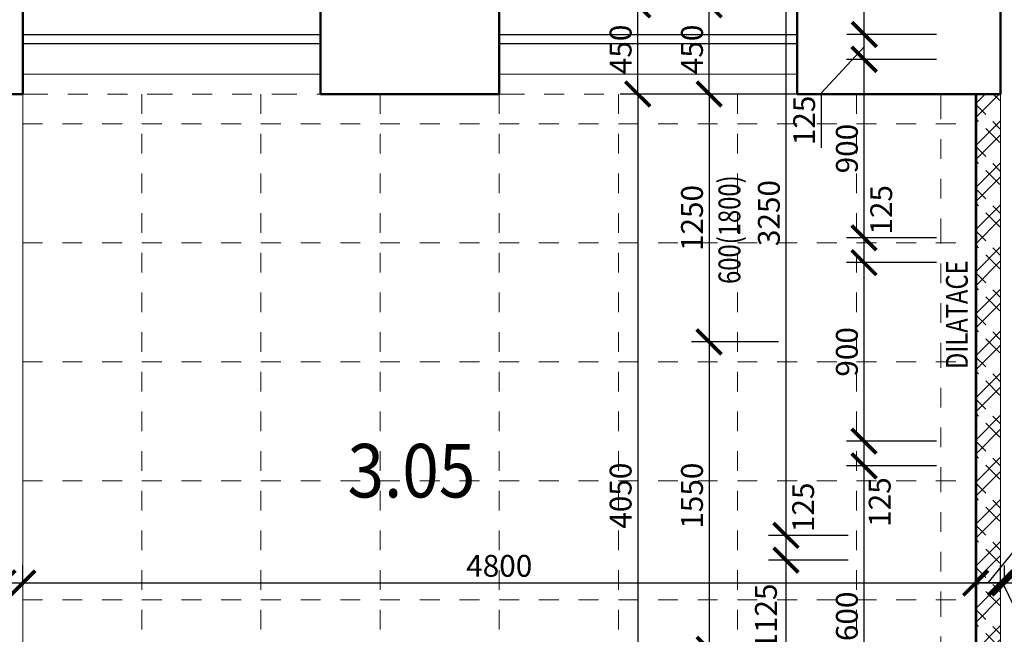
# Model space of a CAD drawing. Units: metres. Extents: x 45 to 180, y 185 to 230.
# Drawn here: x 83 to 88, y 201 to 204 of the extents above; entities that cross this region are included whole.
import ezdxf

# ---------------------------------------------------------------- set-up
doc = ezdxf.new("R2010")
doc.units = ezdxf.units.M
doc.header["$LTSCALE"] = 0.01
doc.header["$MEASUREMENT"] = 0
doc.linetypes.add('DIVIDE', pattern=[31.75, 12.7, -6.35, 0, -6.35, 0, -6.35])
doc.linetypes.add('DIVIDE2', pattern=[15.875, 6.35, -3.175, 0, -3.175, 0, -3.175])
doc.layers.get('0').update_dxf_attribs({"lineweight": 13})
doc.layers.add('BOURANE_konstrukce', color=2, linetype='Continuous')
doc.layers.add('NOVE_nadpisy', color=7, linetype='Continuous')
for name, color, linetype, lineweight in [('INTEXT_premistitelne_pricky', 33, 'Continuous', 15), ('NOVE_koty', 131, 'Continuous', 9), ('NOVE_popis', 3, 'Continuous', 9), ('NOVE_rastr_podhledu', 43, 'DIVIDE2', 9), ('NOVE_srafa_material', 23, 'Continuous', 5), ('NOVE_zdivo_konstrukce_rez', 1, 'Continuous', 53), ('STAVAJICI_dilatace', 143, 'Continuous', 5), ('STAVAJICI_hrany_nad_rovinou', 7, 'DIVIDE', 9), ('STAVAJICI_hrany_pod_rovinou', 7, 'Continuous', 9), ('STAVAJICI_steny_rez', 6, 'Continuous', 50)]:
    doc.layers.add(name, color=color, linetype=linetype, lineweight=lineweight)
doc.styles.add('impact', font='impact.TTF')
doc.styles.add('ROMANS', font='romans', dxfattribs={"width": 0.8})
doc.dimstyles.new('JIRKA-50-22MM', dxfattribs={"dimscale": 0.05, "dimtxt": 2.2, "dimasz": 2.5, "dimexe": 1.768, "dimexo": 0, "dimtad": 1, "dimdec": 4, "dimlfac": 1000, "dimrnd": 1, "dimdsep": 46, "dimtxsty": 'ROMANS', "dimblk": 'ARCHTICK', "dimblk1": 'ARCHTICK', "dimcen": 2.5, "dimadec": 0, "dimazin": 0, "dimtfac": 1, "dimtdec": 4, "dimtix": 1, "dimtmove": 2, "dimatfit": 3, "dimldrblk": 'ARCHTICK', "dimfxl": 0, "dimtolj": 1, "dimtzin": 0, "dimarcsym": 0})
doc.dimstyles.new('JIRKA-50-25MM', dxfattribs={"dimscale": 0.05, "dimtxt": 2.2, "dimasz": 2.5, "dimexe": 1.768, "dimexo": 0, "dimtad": 1, "dimdec": 4, "dimlfac": 1000, "dimrnd": 1, "dimdsep": 46, "dimtxsty": 'ROMANS', "dimblk": 'ARCHTICK', "dimblk1": 'ARCHTICK', "dimcen": 2.5, "dimadec": 0, "dimazin": 0, "dimtfac": 1, "dimtdec": 4, "dimtix": 1, "dimtmove": 2, "dimatfit": 3, "dimldrblk": 'ARCHTICK', "dimfxl": 0, "dimtolj": 1, "dimtzin": 0, "dimarcsym": 0})

# ---------------------------------------------------------------- blocks, each defined once
blk = doc.blocks.new('_ArchTick')
at = {"color": 0, "linetype": 'ByBlock', "const_width": 0.15}
blk.add_lwpolyline([(-0.5, -0.5), (0.5, 0.5)], dxfattribs=at)
blk = doc.blocks.new('*D1181')
at = {"layer": 'DEFPOINTS', "color": 0}
for p in [(87.2606, 204.4176), (87.6242, 204.4176), (87.6242, 204.2926)]:
    blk.add_point(p, dxfattribs=at)
at = {"layer": 'NOVE_koty', "color": 0, "lineweight": -2}
for p, q in [((87.6242, 204.4176), (87.1722, 204.4176)), ((87.2606, 204.2926), (87.2606, 204.4176)), ((87.2606, 204.3551), (87.0442, 204.1227)), ((87.6242, 204.2926), (87.1722, 204.2926)), ((87.0442, 204.1227), (87.0442, 203.8465))]:
    blk.add_line(p, q, dxfattribs=at)
at = {"layer": 'NOVE_koty', "color": 0, "lineweight": -2, "xscale": 0.125, "yscale": 0.125, "zscale": 0.125}
for p, rotation in [((87.2606, 204.4176), 90), ((87.2606, 204.2926), 270)]:
    blk.add_blockref('_ArchTick', p, dxfattribs=dict(at, rotation=rotation))
at = {"layer": 'NOVE_koty', "color": 0, "insert": (86.9579, 203.9846), "char_height": 0.11, "attachment_point": 5, "rotation": 90, "style": 'ROMANS'}
blk.add_mtext('\\A1;125', dxfattribs=at)
blk = doc.blocks.new('*D1182')
at = {"layer": 'DEFPOINTS', "color": 0}
for p in [(87.2606, 206.4926), (87.6242, 206.4926), (87.6242, 204.4176)]:
    blk.add_point(p, dxfattribs=at)
at = {"layer": 'NOVE_koty', "color": 0, "lineweight": -2}
for p, q in [((87.6242, 206.4926), (87.1722, 206.4926)), ((87.2606, 204.4176), (87.2606, 206.4926)), ((87.6242, 204.4176), (87.1722, 204.4176))]:
    blk.add_line(p, q, dxfattribs=at)
at = {"layer": 'NOVE_koty', "color": 0, "lineweight": -2, "xscale": 0.125, "yscale": 0.125, "zscale": 0.125}
for p, rotation in [((87.2606, 206.4926), 90), ((87.2606, 204.4176), 270)]:
    blk.add_blockref('_ArchTick', p, dxfattribs=dict(at, rotation=rotation))
at = {"layer": 'NOVE_koty', "color": 0, "insert": (87.1595, 205.7625), "char_height": 0.11, "attachment_point": 5, "rotation": 90, "style": 'ROMANS'}
blk.add_mtext('\\A1;2075', dxfattribs=at)
blk = doc.blocks.new('*D1184')
at = {"layer": 'DEFPOINTS', "color": 0}
for p in [(87.6242, 204.2926), (87.2592, 203.3926), (87.6242, 203.3926)]:
    blk.add_point(p, dxfattribs=at)
at = {"layer": 'NOVE_koty', "color": 0, "lineweight": -2}
for p, q in [((87.6242, 204.2926), (87.1708, 204.2926)), ((87.2592, 204.2926), (87.2592, 203.3926)), ((87.6242, 203.3926), (87.1708, 203.3926))]:
    blk.add_line(p, q, dxfattribs=at)
at = {"layer": 'NOVE_koty', "color": 0, "lineweight": -2, "xscale": 0.125, "yscale": 0.125, "zscale": 0.125}
for p, rotation in [((87.2592, 204.2926), 90), ((87.2592, 203.3926), 270)]:
    blk.add_blockref('_ArchTick', p, dxfattribs=dict(at, rotation=rotation))
at = {"layer": 'NOVE_koty', "color": 0, "insert": (87.173, 203.8426), "char_height": 0.11, "attachment_point": 5, "rotation": 90, "style": 'ROMANS'}
blk.add_mtext('\\A1;900', dxfattribs=at)
blk = doc.blocks.new('*D1185')
at = {"layer": 'DEFPOINTS', "color": 0}
for p in [(87.6242, 203.2676), (87.2592, 202.3676), (87.6242, 202.3676)]:
    blk.add_point(p, dxfattribs=at)
at = {"layer": 'NOVE_koty', "color": 0, "lineweight": -2}
for p, q in [((87.6242, 203.2676), (87.1708, 203.2676)), ((87.2592, 203.2676), (87.2592, 202.3676)), ((87.6242, 202.3676), (87.1708, 202.3676))]:
    blk.add_line(p, q, dxfattribs=at)
at = {"layer": 'NOVE_koty', "color": 0, "lineweight": -2, "xscale": 0.125, "yscale": 0.125, "zscale": 0.125}
for p, rotation in [((87.2592, 203.2676), 90), ((87.2592, 202.3676), 270)]:
    blk.add_blockref('_ArchTick', p, dxfattribs=dict(at, rotation=rotation))
at = {"layer": 'NOVE_koty', "color": 0, "insert": (87.173, 202.8176), "char_height": 0.11, "attachment_point": 5, "rotation": 90, "style": 'ROMANS'}
blk.add_mtext('\\A1;900', dxfattribs=at)
blk = doc.blocks.new('*D1186')
at = {"layer": 'DEFPOINTS', "color": 0}
for p in [(87.6242, 202.3676), (87.2592, 202.2426), (87.6242, 202.2426)]:
    blk.add_point(p, dxfattribs=at)
at = {"layer": 'NOVE_koty', "color": 0, "lineweight": -2}
for p, q in [((87.6242, 202.3676), (87.1708, 202.3676)), ((87.2592, 202.3676), (87.2592, 202.2426)), ((87.6242, 202.2426), (87.1708, 202.2426))]:
    blk.add_line(p, q, dxfattribs=at)
at = {"layer": 'NOVE_koty', "color": 0, "lineweight": -2, "xscale": 0.125, "yscale": 0.125, "zscale": 0.125}
for p, rotation in [((87.2592, 202.3676), 90), ((87.2592, 202.2426), 270)]:
    blk.add_blockref('_ArchTick', p, dxfattribs=dict(at, rotation=rotation))
at = {"layer": 'NOVE_koty', "color": 0, "insert": (87.3384, 202.0606), "char_height": 0.11, "attachment_point": 5, "rotation": 90, "style": 'ROMANS'}
blk.add_mtext('\\A1;125', dxfattribs=at)
blk = doc.blocks.new('*D1187')
at = {"layer": 'DEFPOINTS', "color": 0}
for p in [(87.6242, 202.2426), (87.2592, 200.6426), (87.6242, 200.6426)]:
    blk.add_point(p, dxfattribs=at)
at = {"layer": 'NOVE_koty', "color": 0, "lineweight": -2}
for p, q in [((87.6242, 202.2426), (87.1708, 202.2426)), ((87.2592, 202.2426), (87.2592, 200.6426)), ((87.6242, 200.6426), (87.1708, 200.6426))]:
    blk.add_line(p, q, dxfattribs=at)
at = {"layer": 'NOVE_koty', "color": 0, "lineweight": -2, "xscale": 0.125, "yscale": 0.125, "zscale": 0.125}
for p, rotation in [((87.2592, 202.2426), 90), ((87.2592, 200.6426), 270)]:
    blk.add_blockref('_ArchTick', p, dxfattribs=dict(at, rotation=rotation))
at = {"layer": 'NOVE_koty', "color": 0, "insert": (87.173, 201.4426), "char_height": 0.11, "attachment_point": 5, "rotation": 90, "style": 'ROMANS'}
blk.add_mtext('\\A1;1600', dxfattribs=at)
blk = doc.blocks.new('*D1192')
at = {"layer": 'DEFPOINTS', "color": 0}
for p in [(87.18, 205.1426), (86.8663, 201.8926), (87.18, 201.8926)]:
    blk.add_point(p, dxfattribs=at)
at = {"layer": 'NOVE_koty', "color": 0, "lineweight": -2}
for p, q in [((87.18, 205.1426), (86.7779, 205.1426)), ((86.8663, 205.1426), (86.8663, 201.8926)), ((87.18, 201.8926), (86.7779, 201.8926))]:
    blk.add_line(p, q, dxfattribs=at)
at = {"layer": 'NOVE_koty', "color": 0, "lineweight": -2, "xscale": 0.125, "yscale": 0.125, "zscale": 0.125}
for p, rotation in [((86.8663, 205.1426), 90), ((86.8663, 201.8926), 270)]:
    blk.add_blockref('_ArchTick', p, dxfattribs=dict(at, rotation=rotation))
at = {"layer": 'NOVE_koty', "color": 0, "insert": (86.78, 203.5176), "char_height": 0.11, "attachment_point": 5, "rotation": 90, "style": 'ROMANS'}
blk.add_mtext('\\A1;3250', dxfattribs=at)
blk = doc.blocks.new('*D1193')
at = {"layer": 'DEFPOINTS', "color": 0}
for p in [(87.18, 201.8926), (86.8663, 201.7676), (87.18, 201.7676)]:
    blk.add_point(p, dxfattribs=at)
at = {"layer": 'NOVE_koty', "color": 0, "lineweight": -2}
for p, q in [((87.18, 201.8926), (86.7779, 201.8926)), ((86.8663, 201.8926), (86.8663, 201.7676)), ((87.18, 201.7676), (86.7779, 201.7676))]:
    blk.add_line(p, q, dxfattribs=at)
at = {"layer": 'NOVE_koty', "color": 0, "lineweight": -2, "xscale": 0.125, "yscale": 0.125, "zscale": 0.125}
for p, rotation in [((86.8663, 201.8926), 90), ((86.8663, 201.7676), 270)]:
    blk.add_blockref('_ArchTick', p, dxfattribs=dict(at, rotation=rotation))
at = {"layer": 'NOVE_koty', "color": 0, "insert": (86.9529, 202.0339), "char_height": 0.11, "attachment_point": 5, "rotation": 90, "style": 'ROMANS'}
blk.add_mtext('\\A1;125', dxfattribs=at)
blk = doc.blocks.new('*D1194')
at = {"layer": 'DEFPOINTS', "color": 0}
for p in [(87.18, 201.7676), (86.8663, 200.6426), (87.6242, 200.6426)]:
    blk.add_point(p, dxfattribs=at)
at = {"layer": 'NOVE_koty', "color": 0, "lineweight": -2}
for p, q in [((87.18, 201.7676), (86.7779, 201.7676)), ((86.8663, 201.7676), (86.8663, 200.6426)), ((87.6242, 200.6426), (86.7779, 200.6426))]:
    blk.add_line(p, q, dxfattribs=at)
at = {"layer": 'NOVE_koty', "color": 0, "lineweight": -2, "xscale": 0.125, "yscale": 0.125, "zscale": 0.125}
for p, rotation in [((86.8663, 201.7676), 90), ((86.8663, 200.6426), 270)]:
    blk.add_blockref('_ArchTick', p, dxfattribs=dict(at, rotation=rotation))
at = {"layer": 'NOVE_koty', "color": 0, "insert": (86.7653, 201.4832), "char_height": 0.11, "attachment_point": 5, "rotation": 90, "style": 'ROMANS'}
blk.add_mtext('\\A1;1125', dxfattribs=at)
blk = doc.blocks.new('*D1195')
at = {"layer": 'DEFPOINTS', "color": 0}
for p in [(87.573, 203.3926), (87.2592, 203.2676), (87.573, 203.2676)]:
    blk.add_point(p, dxfattribs=at)
at = {"layer": 'NOVE_koty', "color": 0, "lineweight": -2}
for p, q in [((87.573, 203.3926), (87.1708, 203.3926)), ((87.2592, 203.3926), (87.2592, 203.2676)), ((87.573, 203.2676), (87.1708, 203.2676))]:
    blk.add_line(p, q, dxfattribs=at)
at = {"layer": 'NOVE_koty', "color": 0, "lineweight": -2, "xscale": 0.125, "yscale": 0.125, "zscale": 0.125}
for p, rotation in [((87.2592, 203.3926), 90), ((87.2592, 203.2676), 270)]:
    blk.add_blockref('_ArchTick', p, dxfattribs=dict(at, rotation=rotation))
at = {"layer": 'NOVE_koty', "color": 0, "insert": (87.3459, 203.5339), "char_height": 0.11, "attachment_point": 5, "rotation": 90, "style": 'ROMANS'}
blk.add_mtext('\\A1;125', dxfattribs=at)
blk = doc.blocks.new('*D1508')
at = {"layer": 'DEFPOINTS', "color": 0}
for p in [(86.4792, 204.5676), (86.4792, 204.5676), (86.9219, 204.1176)]:
    blk.add_point(p, dxfattribs=at)
at = {"layer": 'NOVE_koty', "color": 0, "lineweight": -2}
for p, q in [((86.4792, 204.5676), (86.3908, 204.5676)), ((86.4792, 204.1176), (86.4792, 204.5676)), ((86.9219, 204.1176), (86.3908, 204.1176))]:
    blk.add_line(p, q, dxfattribs=at)
at = {"layer": 'NOVE_koty', "color": 0, "lineweight": -2, "xscale": 0.125, "yscale": 0.125, "zscale": 0.125}
for p, rotation in [((86.4792, 204.5676), 90), ((86.4792, 204.1176), 270)]:
    blk.add_blockref('_ArchTick', p, dxfattribs=dict(at, rotation=rotation))
at = {"layer": 'NOVE_koty', "color": 0, "insert": (86.3929, 204.3426), "char_height": 0.11, "attachment_point": 5, "rotation": 90, "style": 'ROMANS'}
blk.add_mtext('\\A1;450', dxfattribs=at)
blk = doc.blocks.new('*D1509')
at = {"layer": 'DEFPOINTS', "color": 0}
for p in [(86.8292, 204.1176), (86.4792, 202.8676), (86.8292, 202.8676)]:
    blk.add_point(p, dxfattribs=at)
at = {"layer": 'NOVE_koty', "color": 0, "lineweight": -2}
for p, q in [((86.8292, 204.1176), (86.3908, 204.1176)), ((86.4792, 204.1176), (86.4792, 202.8676)), ((86.8292, 202.8676), (86.3908, 202.8676))]:
    blk.add_line(p, q, dxfattribs=at)
at = {"layer": 'NOVE_koty', "color": 0, "lineweight": -2, "xscale": 0.125, "yscale": 0.125, "zscale": 0.125}
for p, rotation in [((86.4792, 204.1176), 90), ((86.4792, 202.8676), 270)]:
    blk.add_blockref('_ArchTick', p, dxfattribs=dict(at, rotation=rotation))
at = {"layer": 'NOVE_koty', "color": 0, "insert": (86.3929, 203.4926), "char_height": 0.11, "attachment_point": 5, "rotation": 90, "style": 'ROMANS'}
blk.add_mtext('\\A1;1250', dxfattribs=at)
blk = doc.blocks.new('*D1510')
at = {"layer": 'DEFPOINTS', "color": 0}
for p in [(86.8005, 202.8676), (86.4792, 201.3176), (86.8005, 201.3176)]:
    blk.add_point(p, dxfattribs=at)
at = {"layer": 'NOVE_koty', "color": 0, "lineweight": -2}
for p, q in [((86.8005, 202.8676), (86.3908, 202.8676)), ((86.4792, 202.8676), (86.4792, 201.3176)), ((86.8005, 201.3176), (86.3908, 201.3176))]:
    blk.add_line(p, q, dxfattribs=at)
at = {"layer": 'NOVE_koty', "color": 0, "lineweight": -2, "xscale": 0.125, "yscale": 0.125, "zscale": 0.125}
for p, rotation in [((86.4792, 202.8676), 90), ((86.4792, 201.3176), 270)]:
    blk.add_blockref('_ArchTick', p, dxfattribs=dict(at, rotation=rotation))
at = {"layer": 'NOVE_koty', "color": 0, "insert": (86.3929, 202.0926), "char_height": 0.11, "attachment_point": 5, "rotation": 90, "style": 'ROMANS'}
blk.add_mtext('\\A1;1550', dxfattribs=at)
blk = doc.blocks.new('*D1520')
at = {"layer": 'DEFPOINTS', "color": 0}
for p in [(86.1196, 204.5676), (86.1196, 204.5676), (86.5623, 204.1176)]:
    blk.add_point(p, dxfattribs=at)
at = {"layer": 'NOVE_koty', "color": 0, "lineweight": -2}
for p, q in [((86.1196, 204.5676), (86.0312, 204.5676)), ((86.1196, 204.1176), (86.1196, 204.5676)), ((86.5623, 204.1176), (86.0312, 204.1176))]:
    blk.add_line(p, q, dxfattribs=at)
at = {"layer": 'NOVE_koty', "color": 0, "lineweight": -2, "xscale": 0.125, "yscale": 0.125, "zscale": 0.125}
for p, rotation in [((86.1196, 204.5676), 90), ((86.1196, 204.1176), 270)]:
    blk.add_blockref('_ArchTick', p, dxfattribs=dict(at, rotation=rotation))
at = {"layer": 'NOVE_koty', "color": 0, "insert": (86.0333, 204.3426), "char_height": 0.11, "attachment_point": 5, "rotation": 90, "style": 'ROMANS'}
blk.add_mtext('\\A1;450', dxfattribs=at)
blk = doc.blocks.new('*D1521')
at = {"layer": 'DEFPOINTS', "color": 0}
for p in [(86.1196, 204.1176), (86.1196, 200.0676), (86.4792, 200.0676)]:
    blk.add_point(p, dxfattribs=at)
at = {"layer": 'NOVE_koty', "color": 0, "lineweight": -2}
for p, q in [((86.1196, 204.1176), (86.0312, 204.1176)), ((86.1196, 204.1176), (86.1196, 200.0676)), ((86.4792, 200.0676), (86.0312, 200.0676))]:
    blk.add_line(p, q, dxfattribs=at)
at = {"layer": 'NOVE_koty', "color": 0, "lineweight": -2, "xscale": 0.125, "yscale": 0.125, "zscale": 0.125}
for p, rotation in [((86.1196, 204.1176), 90), ((86.1196, 200.0676), 270)]:
    blk.add_blockref('_ArchTick', p, dxfattribs=dict(at, rotation=rotation))
at = {"layer": 'NOVE_koty', "color": 0, "insert": (86.0333, 202.0926), "char_height": 0.11, "attachment_point": 5, "rotation": 90, "style": 'ROMANS'}
blk.add_mtext('\\A1;4050', dxfattribs=at)
blk = doc.blocks.new('*D1541')
at = {"layer": 'DEFPOINTS', "color": 0}
for p in [(82.9219, 201.6526), (83.0219, 201.6526), (83.0219, 201.6526)]:
    blk.add_point(p, dxfattribs=at)
at = {"layer": 'NOVE_koty', "color": 0, "lineweight": -2}
for p, q in [((83.0219, 201.6526), (83.0219, 201.741)), ((82.9219, 201.6526), (82.9219, 201.5642)), ((82.9219, 201.6526), (83.0219, 201.6526))]:
    blk.add_line(p, q, dxfattribs=at)
at = {"layer": 'NOVE_koty', "color": 0, "lineweight": -2, "xscale": 0.125, "yscale": 0.125, "zscale": 0.125, "rotation": 180}
blk.add_blockref('_ArchTick', (82.9219, 201.6526), dxfattribs=at)
at = {"layer": 'NOVE_koty', "color": 0, "lineweight": -2, "xscale": 0.125, "yscale": 0.125, "zscale": 0.125}
blk.add_blockref('_ArchTick', (83.0219, 201.6526), dxfattribs=at)
at = {"layer": 'NOVE_koty', "color": 0, "insert": (82.7169, 201.5722), "char_height": 0.11, "attachment_point": 5, "style": 'ROMANS'}
blk.add_mtext('\\A1;100', dxfattribs=at)
blk = doc.blocks.new('*D1542')
at = {"layer": 'DEFPOINTS', "color": 0}
for p in [(83.0219, 201.6526), (87.8219, 201.6526), (87.8219, 201.6526)]:
    blk.add_point(p, dxfattribs=at)
at = {"layer": 'NOVE_koty', "color": 0, "lineweight": -2}
for p, q in [((83.0219, 201.6526), (83.0219, 201.741)), ((87.8219, 201.6526), (87.8219, 201.741)), ((83.0219, 201.6526), (87.8219, 201.6526))]:
    blk.add_line(p, q, dxfattribs=at)
at = {"layer": 'NOVE_koty', "color": 0, "lineweight": -2, "xscale": 0.125, "yscale": 0.125, "zscale": 0.125, "rotation": 180}
blk.add_blockref('_ArchTick', (83.0219, 201.6526), dxfattribs=at)
at = {"layer": 'NOVE_koty', "color": 0, "lineweight": -2, "xscale": 0.125, "yscale": 0.125, "zscale": 0.125}
blk.add_blockref('_ArchTick', (87.8219, 201.6526), dxfattribs=at)
at = {"layer": 'NOVE_koty', "color": 0, "insert": (85.4219, 201.7389), "char_height": 0.11, "attachment_point": 5, "style": 'ROMANS'}
blk.add_mtext('\\A1;4800', dxfattribs=at)
blk = doc.blocks.new('*D1543')
at = {"layer": 'DEFPOINTS', "color": 0}
for p in [(87.8219, 201.6526), (87.9469, 201.6526), (87.9469, 201.6526)]:
    blk.add_point(p, dxfattribs=at)
at = {"layer": 'NOVE_koty', "color": 0, "lineweight": -2}
for p, q in [((87.8844, 201.6526), (88.0558, 201.8628)), ((88.0558, 201.8628), (88.332, 201.8628)), ((87.8219, 201.6526), (87.8219, 201.741)), ((87.9469, 201.6526), (87.9469, 201.741)), ((87.8219, 201.6526), (87.9469, 201.6526))]:
    blk.add_line(p, q, dxfattribs=at)
at = {"layer": 'NOVE_koty', "color": 0, "lineweight": -2, "xscale": 0.125, "yscale": 0.125, "zscale": 0.125, "rotation": 180}
blk.add_blockref('_ArchTick', (87.8219, 201.6526), dxfattribs=at)
at = {"layer": 'NOVE_koty', "color": 0, "lineweight": -2, "xscale": 0.125, "yscale": 0.125, "zscale": 0.125}
blk.add_blockref('_ArchTick', (87.9469, 201.6526), dxfattribs=at)
at = {"layer": 'NOVE_koty', "color": 0, "insert": (88.1939, 201.949), "char_height": 0.11, "attachment_point": 5, "style": 'ROMANS'}
blk.add_mtext('\\A1;125', dxfattribs=at)
blk = doc.blocks.new('*D1544')
at = {"layer": 'DEFPOINTS', "color": 0}
for p in [(87.9469, 201.6526), (87.9669, 201.6526), (87.9669, 201.6526)]:
    blk.add_point(p, dxfattribs=at)
at = {"layer": 'NOVE_koty', "color": 0, "lineweight": -2}
for p, q in [((87.9469, 201.6526), (87.9469, 201.741)), ((87.9669, 201.6526), (87.9669, 201.741)), ((87.9469, 201.6526), (87.8219, 201.6526)), ((87.9469, 201.6526), (87.9669, 201.6526)), ((87.9469, 201.6526), (87.9669, 201.6526)), ((87.9569, 201.6526), (88.0791, 201.4006)), ((87.9669, 201.6526), (88.0919, 201.6526)), ((88.0791, 201.4006), (88.2841, 201.4006))]:
    blk.add_line(p, q, dxfattribs=at)
at = {"layer": 'NOVE_koty', "color": 0, "lineweight": -2, "xscale": 0.125, "yscale": 0.125, "zscale": 0.125}
blk.add_blockref('_ArchTick', (87.9469, 201.6526), dxfattribs=at)
at = {"layer": 'NOVE_koty', "color": 0, "lineweight": -2, "xscale": 0.125, "yscale": 0.125, "zscale": 0.125, "rotation": 180}
blk.add_blockref('_ArchTick', (87.9669, 201.6526), dxfattribs=at)
at = {"layer": 'NOVE_koty', "color": 0, "insert": (88.1816, 201.4869), "char_height": 0.11, "attachment_point": 5, "style": 'ROMANS'}
blk.add_mtext('\\A1;20', dxfattribs=at)
blk = doc.blocks.new('*D1545')
at = {"layer": 'DEFPOINTS', "color": 0}
for p in [(87.9669, 201.6526), (88.4169, 201.6526), (88.4169, 201.6526)]:
    blk.add_point(p, dxfattribs=at)
at = {"layer": 'NOVE_koty', "color": 0, "lineweight": -2}
for p, q in [((87.9669, 201.6526), (87.9669, 201.741)), ((88.4169, 201.6526), (88.4169, 201.741)), ((87.9669, 201.6526), (88.4169, 201.6526))]:
    blk.add_line(p, q, dxfattribs=at)
at = {"layer": 'NOVE_koty', "color": 0, "lineweight": -2, "xscale": 0.125, "yscale": 0.125, "zscale": 0.125, "rotation": 180}
blk.add_blockref('_ArchTick', (87.9669, 201.6526), dxfattribs=at)
at = {"layer": 'NOVE_koty', "color": 0, "lineweight": -2, "xscale": 0.125, "yscale": 0.125, "zscale": 0.125}
blk.add_blockref('_ArchTick', (88.4169, 201.6526), dxfattribs=at)
at = {"layer": 'NOVE_koty', "color": 0, "insert": (88.1919, 201.7389), "char_height": 0.11, "attachment_point": 5, "style": 'ROMANS'}
blk.add_mtext('\\A1;450', dxfattribs=at)

msp = doc.modelspace()

# ---------------------------------------------------------------- hatches: boundary and pattern name
at = {"layer": 'NOVE_srafa_material'}
h = msp.add_hatch(dxfattribs=at)
h.set_pattern_fill('ZDIVO-PLYNOSILIK', color=256, scale=0.05, style=0)
h.set_pattern_definition([(45, (0, 0), (-0.10606602, 0.10606602), []), (45, (0.07071, 0), (-0.10606602, 0.10606602), []), (135, (0.12006, 0.014), (-0.10606602, -0.10606602), [0.1, -0.05]), (135, (0.15542, 0.04935), (-0.10606602, -0.10606602), [0.1, -0.05])])
h.paths.add_polyline_path([(87.82189455, 199.61757238), (87.94689455, 199.61757238), (87.94689455, 201.31757238), (87.94689455, 202.86757238), (87.94689455, 204.11757238), (87.82189455, 204.11757238)])

# ---------------------------------------------------------------- linework, layer by layer
at = {"layer": 'BOURANE_konstrukce'}
for p, q in [((83.02189455, 204.41757238), (84.52189455, 204.41757238)), ((85.42189455, 204.41757238), (86.92189455, 204.41757238)), ((83.02189455, 204.37257238), (84.52189455, 204.37257238)), ((85.42189455, 204.37257238), (86.92189455, 204.37257238))]:
    msp.add_line(p, q, dxfattribs=at)
at = {"layer": 'INTEXT_premistitelne_pricky'}
msp.add_line((83.02189455, 204.11757238), (83.02189455, 199.61757238), dxfattribs=at)
at = {"layer": 'NOVE_rastr_podhledu'}
for p, q in [((83.62189455, 204.11757238), (83.62189455, 200.36757239)), ((84.22189455, 204.11757238), (84.22189455, 200.36757239)), ((84.82189455, 204.11757238), (84.82189455, 200.36757239)), ((85.42189455, 204.11757238), (85.42189455, 200.36757239)), ((86.02189455, 204.11757238), (86.02189455, 200.36757239)), ((86.62189455, 204.11757238), (86.62189455, 200.36757239)), ((87.22189455, 204.11757238), (87.22189455, 200.36757239)), ((83.02189455, 203.96755997), (87.79689455, 203.96755997)), ((83.02189455, 203.36755997), (87.79689455, 203.36755997)), ((83.02189455, 202.76755997), (87.79689455, 202.76755997)), ((83.02189455, 202.16755997), (87.79689455, 202.16755997)), ((83.02189455, 201.56755997), (87.79689455, 201.56755997))]:
    msp.add_line(p, q, dxfattribs=at)
at = {"layer": 'NOVE_zdivo_konstrukce_rez'}
msp.add_line((87.82189455, 204.11757238), (87.82189455, 199.61757238), dxfattribs=at)
at = {"layer": 'STAVAJICI_dilatace', "linetype": 'Continuous'}
for p, q in [((87.94689455, 204.11757238), (87.94689455, 202.86757238)), ((87.94689455, 202.86757238), (87.94689455, 201.31757238))]:
    msp.add_line(p, q, dxfattribs=at)
at = {"layer": 'STAVAJICI_hrany_nad_rovinou'}
for p, q in [((83.02189455, 204.11757238), (84.52189455, 204.11757238)), ((83.02189455, 204.11757238), (84.52189455, 204.11757238)), ((85.42189455, 204.11757238), (86.92189455, 204.11757238)), ((85.42189455, 204.11757238), (86.92189455, 204.11757238)), ((87.64689455, 204.11757238), (87.64689455, 197.51757238))]:
    msp.add_line(p, q, dxfattribs=at)
at = {"layer": 'STAVAJICI_hrany_pod_rovinou', "linetype": 'Continuous'}
for p, q in [((83.02189455, 204.21757238), (84.52189455, 204.21757238)), ((85.42189455, 204.21757238), (86.92189455, 204.21757238))]:
    msp.add_line(p, q, dxfattribs=at)
at = {"layer": 'STAVAJICI_steny_rez', "linetype": 'Continuous'}
for p, q in [((83.02189455, 204.56757238), (83.02189455, 204.11757238)), ((84.52189455, 204.56757238), (84.52189455, 204.11757238)), ((85.42189455, 204.56757238), (85.42189455, 204.11757238)), ((86.92189455, 204.56757238), (86.92189455, 204.11757238))]:
    msp.add_line(p, q, dxfattribs=at)
at = {"layer": 'STAVAJICI_steny_rez'}
for p, q in [((87.94689455, 204.56757238), (87.94689455, 204.11757238)), ((83.02189455, 204.11757238), (82.67189455, 204.11757238)), ((85.42189455, 204.11757238), (84.52189455, 204.11757238)), ((87.64689455, 204.11757238), (86.92189455, 204.11757238)), ((87.64689455, 204.11757238), (87.94689455, 204.11757238))]:
    msp.add_line(p, q, dxfattribs=at)

# ---------------------------------------------------------------- texts
at = {"layer": 'NOVE_koty', "style": 'ROMANS', "width": 0.8}
msp.add_text('600(1800)', height=0.11, rotation=90, dxfattribs=at).set_placement((86.63639127, 203.16014736))
at = {"layer": 'NOVE_nadpisy', "style": 'impact', "width": 0.9}
msp.add_text('3.05', height=0.27, dxfattribs=at).set_placement((84.65758289, 202.08367924))
at = {"layer": 'NOVE_popis', "style": 'ROMANS', "width": 0.8}
msp.add_text('DILATACE', height=0.11, rotation=90, dxfattribs=at).set_placement((87.78209132, 202.73094159))

# ---------------------------------------------------------------- dimensions: what is measured, and where the dimension line sits
at = {"layer": 'NOVE_koty'}
for base, p1, p2, picture, middle in [((87.26060823, 206.49257238), (87.6242282, 204.41757238), (87.6242282, 206.49257238), '*D1182', (87.15946237, 205.76245749)), ((87.2592282, 203.26757238), (87.57297765, 203.39257238), (87.57297765, 203.26757238), '*D1195', (87.34589686, 203.53390939)), ((87.2592282, 202.24257238), (87.6242282, 202.36757238), (87.6242282, 202.24257238), '*D1186', (87.33837368, 202.0605741)), ((86.86627664, 201.76757238), (87.18002609, 201.89257238), (87.18002609, 201.76757238), '*D1193', (86.9529453, 202.03390939)), ((86.86627664, 200.64257238), (87.18002609, 201.76757238), (87.6242282, 200.64257238), '*D1194', (86.76530765, 201.48323715))]:
    dim = msp.add_linear_dim(base=base, p1=p1, p2=p2, angle=90, dimstyle='JIRKA-50-22MM', dxfattribs=at)
    dim.commit()
    dim.dimension.update_dxf_attribs({"geometry": picture, "text_midpoint": middle, "dimtype": 160})
for base, p1, p2, picture, middle in [((86.86627664, 201.89257238), (87.18002609, 205.14257238), (87.18002609, 201.89257238), '*D1192', (86.78002664, 203.51757238)), ((86.47917721, 202.86757238), (86.82917721, 204.11757238), (86.82917721, 202.86757238), '*D1509', (86.39292721, 203.49257238)), ((86.47917721, 201.31757238), (86.80051461, 202.86757238), (86.80051461, 201.31757238), '*D1510', (86.39292721, 202.09257238))]:
    dim = msp.add_linear_dim(base=base, p1=p1, p2=p2, angle=90, dimstyle='JIRKA-50-22MM', override={"dimtmove": 1}, dxfattribs=at)
    dim.commit()
    dim.dimension.update_dxf_attribs({"geometry": picture, "text_midpoint": middle})
for base, p1, p2, dimstyle, picture, middle in [((86.11956264, 204.56757238), (86.56227998, 204.11757238), (86.11956264, 204.56757238), 'JIRKA-50-25MM', '*D1520', (86.03331264, 204.34257238)), ((86.47917721, 204.56757238), (86.92189455, 204.11757238), (86.47917721, 204.56757238), 'JIRKA-50-25MM', '*D1508', (86.39292721, 204.34257238)), ((87.2592282, 203.39257238), (87.6242282, 204.29257238), (87.6242282, 203.39257238), 'JIRKA-50-22MM', '*D1184', (87.1729782, 203.84257238)), ((86.11956264, 200.06757238), (86.11956264, 204.11757238), (86.47917721, 200.06757238), 'JIRKA-50-25MM', '*D1521', (86.03331264, 202.09257238)), ((87.2592282, 202.36757238), (87.6242282, 203.26757238), (87.6242282, 202.36757238), 'JIRKA-50-22MM', '*D1185', (87.1729782, 202.81757238)), ((87.2592282, 200.64257238), (87.6242282, 202.24257238), (87.6242282, 200.64257238), 'JIRKA-50-22MM', '*D1187', (87.1729782, 201.44257238))]:
    dim = msp.add_linear_dim(base=base, p1=p1, p2=p2, angle=90, dimstyle=dimstyle, dxfattribs=at)
    dim.commit()
    dim.dimension.update_dxf_attribs({"geometry": picture, "text_midpoint": middle})
dim = msp.add_linear_dim(base=(87.26060823, 204.41757238), p1=(87.6242282, 204.29257238), p2=(87.6242282, 204.41757238), angle=90, dimstyle='JIRKA-50-22MM', override={"dimtmove": 1}, dxfattribs=at)
dim.commit()
dim.dimension.update_dxf_attribs({"geometry": '*D1181', "text_midpoint": (87.04418418, 204.09144586), "dimtype": 160})
for base, p1, p2, picture, middle in [((87.94689455, 201.6526296), (87.82189455, 201.6526296), (87.94689455, 201.6526296), '*D1543', (88.08700448, 201.8627612)), ((87.96689455, 201.6526296), (87.94689455, 201.6526296), (87.96689455, 201.6526296), '*D1544', (88.11034517, 201.40061833))]:
    dim = msp.add_linear_dim(base=base, p1=p1, p2=p2, dimstyle='JIRKA-50-25MM', override={"dimtmove": 1}, dxfattribs=at)
    dim.commit()
    dim.dimension.update_dxf_attribs({"geometry": picture, "text_midpoint": middle, "dimtype": 160})
dim = msp.add_linear_dim(base=(87.82189455, 201.6526296), p1=(83.02189455, 201.6526296), p2=(87.82189455, 201.6526296), dimstyle='JIRKA-50-25MM', dxfattribs=at)
dim.commit()
dim.dimension.update_dxf_attribs({"geometry": '*D1542', "text_midpoint": (85.42189455, 201.7388796)})
dim = msp.add_linear_dim(base=(88.41689455, 201.6526296), p1=(87.96689455, 201.6526296), p2=(88.41689455, 201.6526296), dimstyle='JIRKA-50-25MM', override={"dimtmove": 1}, dxfattribs=at)
dim.commit()
dim.dimension.update_dxf_attribs({"geometry": '*D1545', "text_midpoint": (88.19189455, 201.7388796)})
dim = msp.add_linear_dim(base=(83.02189455, 201.6526296), p1=(82.92189455, 201.6526296), p2=(83.02189455, 201.6526296), dimstyle='JIRKA-50-25MM', dxfattribs=at)
dim.commit()
dim.dimension.update_dxf_attribs({"geometry": '*D1541', "text_midpoint": (82.71687537, 201.57224036), "dimtype": 160})

doc.saveas('drawing.dxf')
